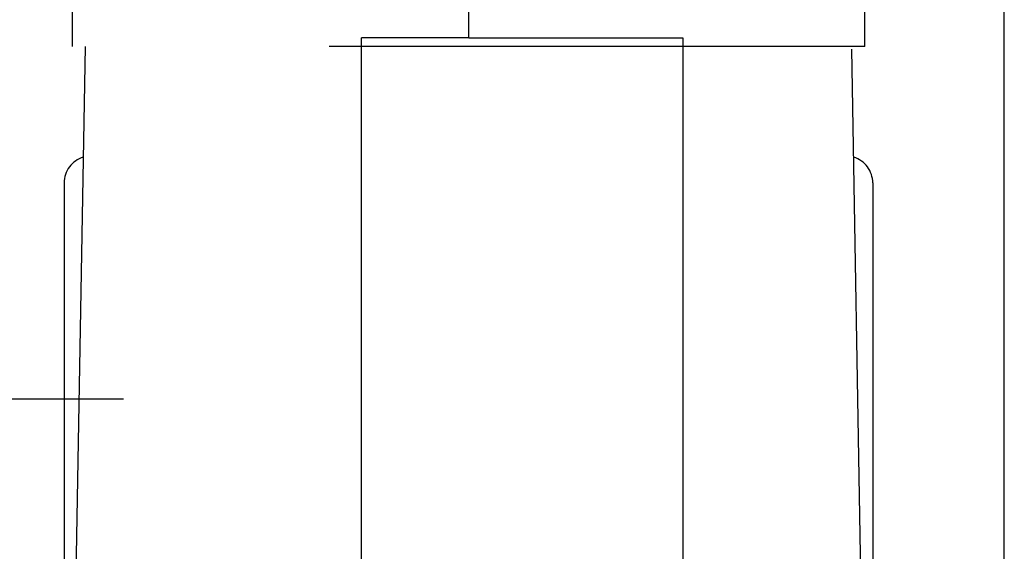
# Model space of a CAD drawing. Units: metres. Extents: x 1641.55 to 1647.26, y 257.1 to 260.73.
# Drawn here: x 1643.69 to 1643.87, y 258.31 to 258.41 of the extents above; entities that cross this region are included whole.
import ezdxf

# ---------------------------------------------------------------- set-up
doc = ezdxf.new("R2010")
doc.units = ezdxf.units.M
doc.header["$LTSCALE"] = 0.001
doc.linetypes.add('DASHED', pattern=[19.05, 12.7, -6.35])

# ---------------------------------------------------------------- blocks, each defined once
blk = doc.blocks.new('A$C26F47F03')
at = {"linetype": 'DASHED'}
for p, q in [((6.935, 7.8243), (10.8273, 7.8243)), ((5.66, 7.7493), (5.1911, 7.7493)), ((5.66, 7.7493), (5.66, 0.3493)), ((10.6845, 7.7155), (5.66, 7.6278)), ((5.66, 0.4708), (10.6849, 0.3831)), ((5.1911, 0.3493), (5.66, 0.3493)), ((6.935, 0.2743), (10.8277, 0.2743))]:
    blk.add_line(p, q, dxfattribs=at)
for centre, start, end in [((6.935, 7.5743), 90, 163.36559), ((6.935, 0.5243), 196.63441, 270)]:
    blk.add_arc(centre, 0.25, start, end, dxfattribs=at)

msp = doc.modelspace()

# ---------------------------------------------------------------- linework, layer by layer
for p, q in [((1643.87144, 257.52119), (1643.87144, 258.61119)), ((1643.77144, 258.40619), (1643.77144, 258.51119)), ((1643.77144, 258.40619), (1643.75144, 258.40619)), ((1643.75144, 258.10619), (1643.75144, 258.40619)), ((1643.77144, 258.40619), (1643.81144, 258.40619)), ((1643.81144, 258.40619), (1643.81144, 258.25619)), ((1643.62916, 258.33869), (1643.70694, 258.33869))]:
    msp.add_line(p, q)

# ---------------------------------------------------------------- block references
at = {"xscale": 0.02, "yscale": 0.02, "zscale": 0.02, "rotation": 270}
msp.add_blockref('A$C26F47F03', (1643.69039, 258.51777), dxfattribs=at)

doc.saveas('drawing.dxf')
